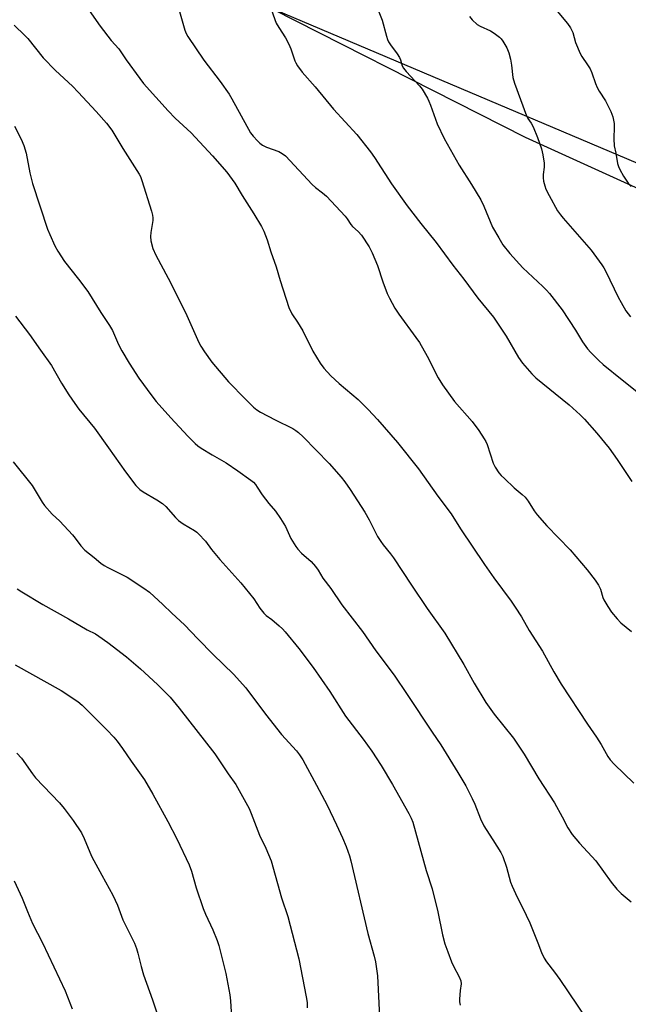
# Model space of a CAD drawing. Units: inches. Extents: x 1249769 to 1255769, y 569451 to 573452.
# Drawn here: x 1250766 to 1250971, y 570077 to 570408 of the extents above; entities that cross this region are included whole.
import ezdxf

# ---------------------------------------------------------------- set-up
doc = ezdxf.new("R2010")
doc.units = ezdxf.units.IN
doc.header["$MEASUREMENT"] = 0
for name, color, linetype in [('NTRL-Farm Land', 3, 'Continuous'), ('NTRL-Trees', 3, 'Continuous'), ('Undefined', 1, 'Continuous')]:
    doc.layers.add(name, color=color, linetype=linetype)

msp = doc.modelspace()

# ---------------------------------------------------------------- linework, layer by layer
at = {"layer": 'NTRL-Farm Land'}
msp.add_polyline3d([(1250704.64, 570468.83, 0), (1250835.94, 570419.06, 0), (1250936.18, 570368.08, 0), (1251102.82, 570292.2, 0), (1251126.87, 570273.03, 0), (1251137.95, 570244.13, 0), (1251130.03, 570208.61, 0), (1251138.07, 570179.75, 0), (1251164.3, 570150.71, 0), (1251182.26, 570128.57, 0), (1251197.15, 570102.67, 0), (1251211.11, 570058.6, 0)], dxfattribs=at)
at = {"layer": 'NTRL-Trees'}
msp.add_polyline3d([(1251216.53, 570067.45, 0), (1251210.77, 570086.5, 0), (1251204.75, 570106.05, 0), (1251187.56, 570146.24, 0), (1251154.37, 570168.3, 0), (1251138.57, 570190.77, 0), (1251134.97, 570215.25, 0), (1251143.46, 570238.1, 0), (1251145.53, 570243.65, 0), (1251152.07, 570261.25, 0), (1251147.47, 570277.37, 0), (1251117.57, 570297.07, 0), (1251071.17, 570317.55, 0), (1251042.96, 570329.99, 0), (1251023.62, 570338.19, 0), (1250848.93, 570412.21, 0), (1250649.54, 570504.83, 0)], dxfattribs=at)
at = {"layer": 'Undefined'}
for points, elevation in [([(1250788.23, 570412.87), (1250793.48, 570405.37), (1250797.19, 570400.55), (1250799.73, 570397.71), (1250802.17, 570394.01), (1250806.74, 570387.75), (1250808.03, 570386.13), (1250816.23, 570376.88), (1250818.59, 570374.47), (1250823.95, 570369.48), (1250831.14, 570361.8), (1250835.96, 570356.25), (1250838.62, 570352.65), (1250841.07, 570348.51), (1250845.05, 570342.27), (1250847.59, 570338.03), (1250848.43, 570336.5), (1250849.53, 570333.54), (1250850.72, 570329.57), (1250852.59, 570324.49), (1250853.86, 570319.89), (1250856.74, 570310.78), (1250857.8, 570308.69), (1250859.72, 570305.91), (1250861.49, 570302.96), (1250864.89, 570296.17), (1250867.26, 570292.11), (1250868.53, 570290.49), (1250870.91, 570287.87), (1250873.71, 570285.35), (1250880.03, 570279.9), (1250883.42, 570276.59), (1250886.62, 570273.19), (1250893.28, 570265.53), (1250900.31, 570256.61), (1250906.82, 570247.43), (1250911.28, 570241.56), (1250914.47, 570236.47), (1250922.46, 570224.45), (1250925.64, 570219.96), (1250931.44, 570212.12), (1250932.78, 570210.16), (1250934.87, 570206.91), (1250937.53, 570202.35), (1250941.96, 570195.41), (1250945.73, 570188.46), (1250948.22, 570184.3), (1250957.09, 570170.89), (1250960.15, 570166.45), (1250961.67, 570164.02), (1250963.93, 570159.95), (1250964.69, 570158.83), (1250966, 570157.42), (1250972.68, 570151.05)], 504), ([(1250820.1, 570410.25), (1250821.89, 570403.97), (1250822.34, 570402.89), (1250822.87, 570401.87), (1250828.26, 570393.96), (1250833.78, 570386.8), (1250836.81, 570382.49), (1250837.71, 570380.96), (1250843.93, 570369.53), (1250844.82, 570368.36), (1250846.22, 570366.84), (1250847.07, 570366.04), (1250847.99, 570365.38), (1250849.26, 570364.71), (1250853.38, 570363.22), (1250854.54, 570362.57), (1250855.63, 570361.76), (1250864.67, 570352.16), (1250865.75, 570351.19), (1250868.14, 570349.38), (1250869.39, 570348.2), (1250875.67, 570341.55), (1250876.38, 570340.63), (1250877.65, 570338.71), (1250878.19, 570338.05), (1250880.06, 570336.38), (1250881.18, 570335.1), (1250883.77, 570331.22), (1250884.82, 570329.21), (1250886.52, 570324.93), (1250888.33, 570319.47), (1250889.77, 570315.54), (1250890.54, 570313.95), (1250892.43, 570310.63), (1250893.7, 570308.63), (1250899.48, 570300.75), (1250900.64, 570299.06), (1250903.2, 570294.51), (1250906.95, 570287.22), (1250908.37, 570284.83), (1250912.42, 570279.25), (1250918.34, 570272.51), (1250920.59, 570269.46), (1250922.42, 570266.76), (1250922.98, 570265.77), (1250923.39, 570264.81), (1250925.35, 570258.53), (1250926.03, 570257.23), (1250927.33, 570255.26), (1250928.09, 570254.36), (1250929.17, 570253.33), (1250932.47, 570250.3), (1250935.19, 570248.04), (1250936.15, 570247.06), (1250937.15, 570245.77), (1250939.13, 570242.49), (1250940.19, 570241.15), (1250943.45, 570237.48), (1250951.22, 570229.37), (1250956.95, 570222.75), (1250959.64, 570219.23), (1250960.81, 570217.55), (1250961.41, 570216.21), (1250962.27, 570213.45), (1250962.59, 570212.66), (1250963.88, 570210.37), (1250965.16, 570208.42), (1250967.04, 570206.18), (1250968.24, 570204.9), (1250971.8, 570202)], 502), ([(1250850.97, 570410.7), (1250852.59, 570406.39), (1250853.39, 570404.87), (1250855.71, 570401.39), (1250856.82, 570399.3), (1250857.52, 570397.7), (1250858.81, 570393.74), (1250859.15, 570392.98), (1250859.74, 570392.02), (1250861.28, 570389.95), (1250865.65, 570384.94), (1250871.8, 570377.49), (1250879.62, 570368.98), (1250884.17, 570363.14), (1250885.54, 570361.18), (1250891.32, 570352.34), (1250896.55, 570344.97), (1250901.1, 570339.06), (1250906.24, 570332.62), (1250911.85, 570325.01), (1250915.53, 570320.34), (1250920.28, 570314.01), (1250925.56, 570307.53), (1250929.8, 570301.23), (1250933.91, 570294.08), (1250935.21, 570292.15), (1250938.36, 570288.57), (1250939.76, 570287.15), (1250950.89, 570278.14), (1250954.62, 570274.81), (1250956.06, 570273.33), (1250960.16, 570268.65), (1250964.3, 570263.56), (1250967.01, 570259.74), (1250972, 570252.37)], 500), ([(1250945.76, 570411.75), (1250950.38, 570406.24), (1250951.42, 570404.8), (1250952.13, 570403.21), (1250953.01, 570399.87), (1250954.56, 570396.12), (1250955.12, 570395.13), (1250957.08, 570392.37), (1250957.93, 570390.97), (1250958.49, 570389.66), (1250959.75, 570386.11), (1250960.34, 570384.78), (1250961.04, 570383.5), (1250963.1, 570380.29), (1250964.96, 570376.74), (1250965.57, 570374.87), (1250966.03, 570372.69), (1250966.06, 570371.54), (1250965.91, 570367.48), (1250966.06, 570365.17), (1250966.58, 570362.72), (1250967.16, 570359.2), (1250967.46, 570358.17), (1250967.93, 570357.15), (1250969.16, 570354.92), (1250970.76, 570352.59), (1250971.69, 570351.47)], 494), ([(1250886.96, 570410.14), (1250888.12, 570407.41), (1250889.54, 570401.99), (1250889.9, 570400.89), (1250890.26, 570400.1), (1250890.9, 570399.11), (1250893.16, 570396.02), (1250893.91, 570394.84), (1250894.24, 570394.09), (1250894.81, 570392.05), (1250895.24, 570391.22), (1250896.17, 570390.11), (1250900.72, 570385.35), (1250901.54, 570384.18), (1250903.3, 570381.21), (1250903.83, 570380.2), (1250904.4, 570378.82), (1250906.63, 570372.52), (1250908.96, 570367.59), (1250913.93, 570358.63), (1250918.11, 570352.2), (1250921.23, 570346.97), (1250922.22, 570344.88), (1250925.2, 570337.83), (1250927.28, 570334.21), (1250928.7, 570331.93), (1250931.03, 570328.92), (1250935.41, 570324.12), (1250942.13, 570317.87), (1250943.33, 570316.67), (1250944.27, 570315.58), (1250948.57, 570310.1), (1250953.02, 570303.17), (1250955.43, 570299.25), (1250957.07, 570296.94), (1250958.21, 570295.68), (1250960.86, 570293.06), (1250962.37, 570291.71), (1250968.69, 570286.54), (1250975.35, 570281.29)], 498), ([(1250917.43, 570408.6), (1250918.4, 570407.52), (1250920.08, 570405.93), (1250921.03, 570405.37), (1250924.56, 570403.82), (1250925.73, 570403.03), (1250927.52, 570401.63), (1250928.13, 570401.05), (1250928.67, 570400.36), (1250930.01, 570398.1), (1250930.62, 570396.44), (1250931.17, 570394.3), (1250931.51, 570392.26), (1250931.99, 570388.13), (1250932.54, 570386.18), (1250936.58, 570375.2), (1250937.06, 570374.3), (1250938.14, 570372.79), (1250938.81, 570371.5), (1250940.3, 570368), (1250941.65, 570364.1), (1250942.07, 570362.15), (1250942.47, 570359.34), (1250942.48, 570357.98), (1250942.23, 570355.5), (1250942.19, 570354.4), (1250942.34, 570353.31), (1250942.73, 570351.7), (1250943.13, 570350.62), (1250944.19, 570348.48), (1250947.01, 570343.35), (1250947.97, 570341.94), (1250948.85, 570340.81), (1250958.35, 570330.06), (1250961.92, 570325.13), (1250962.55, 570324.16), (1250963.23, 570322.9), (1250967.41, 570314.28), (1250968.36, 570312.47), (1250969.97, 570309.7), (1250971.56, 570307.7)], 496), ([(1250764.61, 570405.73), (1250768.15, 570402.27), (1250769.13, 570401.21), (1250774.3, 570394.77), (1250778.5, 570390.44), (1250784.13, 570385.17), (1250786.07, 570383.22), (1250792.12, 570376.74), (1250795.52, 570372.72), (1250797.32, 570370.4), (1250801.06, 570364.27), (1250806.58, 570355.67), (1250806.97, 570354.88), (1250807.46, 570353.5), (1250810.69, 570343.19), (1250811.06, 570341.81), (1250811.15, 570340.96), (1250811.09, 570340.11), (1250810.46, 570336.08), (1250810.33, 570334.66), (1250810.49, 570333.23), (1250811.17, 570330.66), (1250812.16, 570328.44), (1250816.31, 570320.74), (1250822.09, 570309.1), (1250826.56, 570299.08), (1250827.21, 570297.89), (1250828.49, 570295.98), (1250830.99, 570292.45), (1250836.49, 570285.88), (1250842.19, 570280.04), (1250844.97, 570277.35), (1250846.09, 570276.41), (1250847.31, 570275.63), (1250852.22, 570273.06), (1250858.11, 570270.13), (1250859.12, 570269.52), (1250860.07, 570268.83), (1250861.58, 570267.42), (1250870.35, 570258.41), (1250874.36, 570253.84), (1250875.55, 570252.27), (1250877.34, 570249.68), (1250882.29, 570242.1), (1250883.75, 570239.5), (1250886.59, 570233.86), (1250887.63, 570232.16), (1250888.42, 570231.08), (1250890.97, 570228.05), (1250891.93, 570226.78), (1250897.98, 570217.49), (1250903.2, 570209.71), (1250909.16, 570201.43), (1250915.59, 570190.88), (1250919.02, 570184.6), (1250922.89, 570178.13), (1250925.73, 570174.24), (1250929.03, 570170.21), (1250932.23, 570166.11), (1250935.79, 570160.74), (1250940.72, 570152.48), (1250946, 570144.46), (1250948.56, 570139.73), (1250950.48, 570136.01), (1250951.87, 570133.78), (1250954.4, 570130.84), (1250959.84, 570124.93), (1250965.01, 570117.8), (1250966.92, 570115.46), (1250968.33, 570114), (1250971.72, 570111.13)], 506), ([(1250764.63, 570371.71), (1250766.95, 570367.42), (1250767.8, 570365.23), (1250768.57, 570362.68), (1250769.81, 570356.1), (1250770.68, 570352.52), (1250775.77, 570337.2), (1250776.51, 570335.32), (1250778.18, 570331.59), (1250779.2, 570329.78), (1250781.47, 570326.25), (1250786.15, 570320.35), (1250789.29, 570316.17), (1250793.71, 570309.15), (1250796.62, 570304.83), (1250797.54, 570303.13), (1250799.63, 570298.41), (1250800.71, 570296.27), (1250803.21, 570292.08), (1250806.38, 570287.06), (1250810.76, 570281.11), (1250812.22, 570279.25), (1250817.17, 570273.73), (1250822.84, 570267.61), (1250825.34, 570265.17), (1250826.22, 570264.41), (1250827.39, 570263.6), (1250831.05, 570261.35), (1250835.79, 570258.62), (1250839.69, 570256), (1250844.02, 570252.87), (1250844.89, 570252.11), (1250845.58, 570251.33), (1250846.19, 570250.47), (1250847.79, 570247.92), (1250850.07, 570244.99), (1250852.27, 570242.43), (1250853.94, 570239.98), (1250855.68, 570237.23), (1250857.5, 570233.19), (1250859.12, 570230.51), (1250859.85, 570229.6), (1250861.07, 570228.32), (1250864.32, 570225.52), (1250865.78, 570223.79), (1250866.6, 570222.63), (1250868.22, 570219.84), (1250870.87, 570216.39), (1250874.64, 570210.95), (1250881.48, 570201.95), (1250885.96, 570195.43), (1250892.15, 570187.34), (1250896.55, 570180.83), (1250904.89, 570168.18), (1250907.85, 570163.93), (1250913.56, 570154.62), (1250916.19, 570150.14), (1250918.32, 570145.87), (1250919.19, 570143.98), (1250921.11, 570139.08), (1250922.27, 570136.73), (1250923, 570135.47), (1250925.32, 570132.02), (1250927.96, 570127.68), (1250928.67, 570126.37), (1250929.91, 570122.79), (1250931.26, 570117.79), (1250931.73, 570116.42), (1250933.43, 570112.67), (1250935.21, 570109.25), (1250937.72, 570104.07), (1250940.4, 570097.41), (1250941.6, 570094.14), (1250942.47, 570092.27), (1250943.27, 570091.04), (1250946, 570087.55), (1250947.78, 570085.1), (1250956.62, 570071.92)], 508), ([(1250765.03, 570307.96), (1250769.73, 570301.74), (1250773.46, 570296.54), (1250777.09, 570291.32), (1250780.43, 570285.46), (1250782.96, 570281.47), (1250784.91, 570278.6), (1250786.29, 570276.73), (1250791.57, 570270.27), (1250796.2, 570263.64), (1250801.91, 570255.66), (1250805.45, 570251.08), (1250806.75, 570249.74), (1250807.88, 570248.93), (1250812.5, 570246.26), (1250814.39, 570244.99), (1250815.46, 570243.99), (1250818.75, 570240.28), (1250819.76, 570239.29), (1250821.33, 570238.19), (1250825.17, 570235.89), (1250825.89, 570235.37), (1250826.51, 570234.81), (1250828.79, 570232.29), (1250830.87, 570229.49), (1250833.68, 570226.12), (1250840.7, 570218.38), (1250845.08, 570212.91), (1250847.07, 570209.8), (1250848.36, 570208.16), (1250849.2, 570207.36), (1250851.08, 570206.01), (1250853.6, 570203.9), (1250854.7, 570202.89), (1250855.61, 570201.85), (1250860.18, 570196.29), (1250864.95, 570189.86), (1250870.51, 570181.83), (1250875.77, 570173.51), (1250881.75, 570165.83), (1250884.69, 570161.76), (1250887.81, 570156.95), (1250891.61, 570150.6), (1250897.07, 570140.84), (1250897.88, 570139.28), (1250898.38, 570137.95), (1250902.93, 570121.68), (1250904.89, 570115.52), (1250906.77, 570107.8), (1250908.4, 570100.08), (1250909.19, 570097.06), (1250910.13, 570094.3), (1250911.43, 570090.94), (1250912.11, 570089.48), (1250914, 570085.92), (1250914.53, 570084.63), (1250914.63, 570083.62), (1250914.3, 570081.4), (1250914.08, 570078.46), (1250914.09, 570077.59), (1250914.27, 570076.47)], 510), ([(1250764.19, 570258.95), (1250770.62, 570251.08), (1250773.99, 570245.47), (1250774.81, 570244.3), (1250777.37, 570241.44), (1250779.92, 570238.99), (1250784.16, 570234.5), (1250785.08, 570233.37), (1250786.92, 570230.77), (1250788.34, 570229.25), (1250791.44, 570226.83), (1250793.65, 570224.98), (1250794.78, 570224.15), (1250796.04, 570223.43), (1250800.29, 570221.4), (1250802.56, 570220.2), (1250808.16, 570216.54), (1250810.05, 570215.19), (1250814.53, 570211.08), (1250817.49, 570208.14), (1250821.8, 570204.24), (1250826.25, 570199.47), (1250831.39, 570194.2), (1250838.17, 570187.68), (1250842.38, 570183.03), (1250848.91, 570174.17), (1250854.36, 570167.42), (1250859.32, 570161.91), (1250860.43, 570160.55), (1250861.51, 570158.86), (1250866.08, 570150.37), (1250869.61, 570143.65), (1250872.85, 570136.97), (1250874.82, 570132.67), (1250876.09, 570129.69), (1250877.13, 570126.64), (1250877.61, 570124.95), (1250883.31, 570100.51), (1250885.5, 570092.94), (1250885.93, 570091.01), (1250886.52, 570086.3), (1250887.19, 570072.46)], 512), ([(1250765.62, 570216.33), (1250767.16, 570215.26), (1250774.14, 570211.04), (1250782.76, 570206.24), (1250789.07, 570202.54), (1250791.87, 570201.14), (1250793.05, 570200.38), (1250796.07, 570198.24), (1250802.27, 570193.44), (1250807, 570189.45), (1250812.69, 570184.2), (1250816.93, 570179.93), (1250820, 570176.27), (1250831.95, 570160.91), (1250836.44, 570154.18), (1250838.97, 570150.58), (1250843.42, 570142.47), (1250844.15, 570140.83), (1250846.95, 570133.59), (1250849.09, 570129.2), (1250850.9, 570124.96), (1250854.31, 570112.55), (1250856.47, 570106.23), (1250860.19, 570092.04), (1250862.66, 570079.22), (1250862.9, 570077.28), (1250862.96, 570075.58)], 514), ([(1250764.96, 570190.81), (1250780.34, 570182.19), (1250785.93, 570178.41), (1250787.35, 570177.23), (1250789.51, 570175.15), (1250795.68, 570168.92), (1250798.01, 570166.46), (1250799.12, 570165.17), (1250801, 570162.65), (1250803.87, 570158.4), (1250808.28, 570152.19), (1250811.1, 570147.34), (1250816.2, 570138.17), (1250819.19, 570132.37), (1250823.36, 570123.55), (1250824.1, 570121.44), (1250825.67, 570115.91), (1250828.05, 570108.91), (1250828.82, 570107.05), (1250831.3, 570101.77), (1250832.72, 570098.19), (1250833.29, 570096.5), (1250835.61, 570087.08), (1250837, 570079.94), (1250837.22, 570077.9), (1250837.52, 570072.44)], 516), ([(1250765.46, 570161.14), (1250767.03, 570159.42), (1250770.7, 570154.1), (1250771.69, 570152.83), (1250779.75, 570144.36), (1250781.4, 570142.52), (1250784.42, 570138.49), (1250787.15, 570134.28), (1250788.07, 570132.4), (1250789.97, 570127.88), (1250790.7, 570126.3), (1250794, 570120.06), (1250797.71, 570113.44), (1250799.23, 570109.98), (1250801.02, 570105.14), (1250804.93, 570097.3), (1250805.68, 570095.49), (1250806.13, 570093.9), (1250807.2, 570089.38), (1250808.02, 570086.63), (1250811.06, 570078.28), (1250813.37, 570071.14)], 518), ([(1250764.54, 570118.23), (1250767.3, 570112.41), (1250769.03, 570107.85), (1250770.77, 570103.86), (1250774.1, 570097.4), (1250781.73, 570081.2), (1250784.06, 570075.24)], 520)]:
    msp.add_lwpolyline(points, dxfattribs=dict(at, elevation=elevation))

doc.saveas('drawing.dxf')
